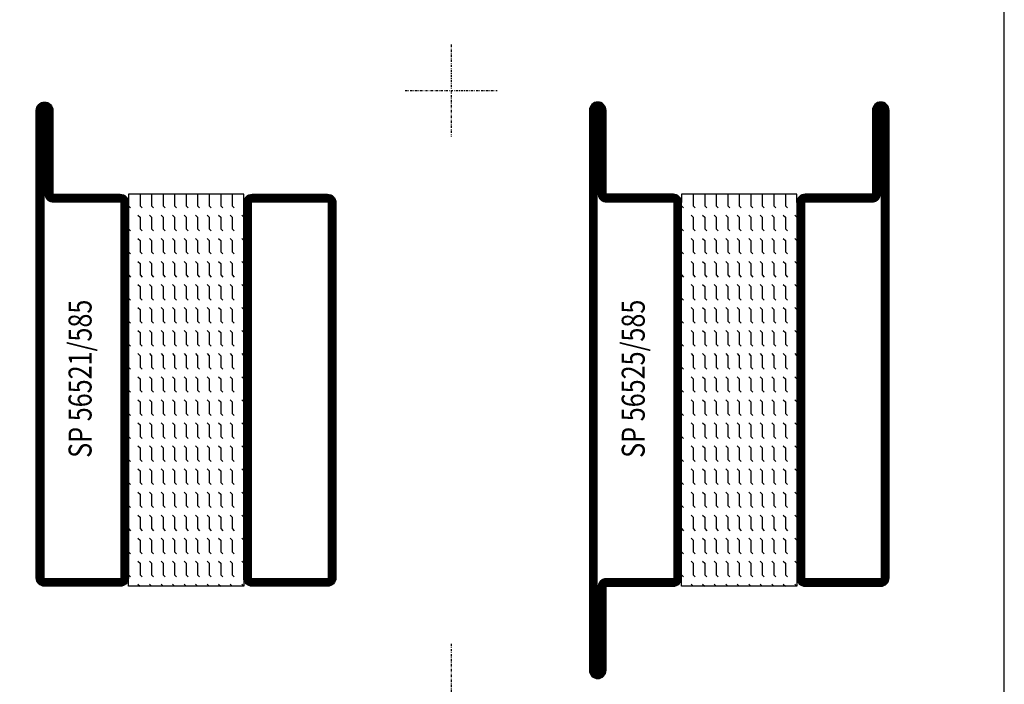
# Model space of a CAD drawing. Extents: x -740 to -15, y 5 to 540.
# Drawn here: x -229 to -15, y 149 to 293 of the extents above; entities that cross this region are included whole.
import ezdxf
from ezdxf.enums import TextEntityAlignment as Align

# ---------------------------------------------------------------- set-up
doc = ezdxf.new("R2010")
doc.units = 0
doc.header["$MEASUREMENT"] = 0
doc.linetypes.add('DASHDOT', pattern=[1, 0.5, -0.25, 0, -0.25])
doc.layers.get('0').update_dxf_attribs({"linetype": 'CONTINUOUS'})
for name, color, linetype in [('GLAS_MED_FOGNING', 2, 'CONTINUOUS'), ('RAM', 5, 'CONTINUOUS'), ('SPKONTUR', 7, 'CONTINUOUS'), ('STALPROFIL', 1, 'CONTINUOUS'), ('TEXT', 6, 'CONTINUOUS')]:
    doc.layers.add(name, color=color, linetype=linetype)
doc.styles.add('ROMANS', font='romans', dxfattribs={"width": 0.8})

# ---------------------------------------------------------------- blocks, each defined once
blk = doc.blocks.new('*X19')
at = {"color": 0}
for p, q in [((82.5, 140), (82.5, 140)), ((84.56, 139.56), (85, 140)), ((89.56, 139.56), (90, 140)), ((94.56, 139.56), (95, 140)), ((99.56, 139.56), (100, 140)), ((104.56, 139.56), (105, 140)), ((109.56, 139.56), (110, 140)), ((114.56, 139.56), (115, 140)), ((119.56, 139.56), (120, 140)), ((124.56, 139.56), (125, 140)), ((129.56, 139.56), (130, 140)), ((134.56, 139.56), (135, 140)), ((139.56, 139.56), (140, 140)), ((144.56, 139.56), (145, 140)), ((149.56, 139.56), (150, 140)), ((154.56, 139.56), (155, 140)), ((159.56, 139.56), (160, 140)), ((164.56, 139.56), (165, 140)), ((80, 137.5), (82.5, 137.5)), ((80, 137.5), (80, 137.5)), ((82.5, 137.5), (82.94, 137.94)), ((84.56, 137.06), (85, 137.5)), ((85, 137.5), (87.5, 137.5)), ((87.5, 137.5), (87.94, 137.94)), ((89.56, 137.06), (90, 137.5)), ((90, 137.5), (92.5, 137.5)), ((92.5, 137.5), (92.94, 137.94)), ((94.56, 137.06), (95, 137.5)), ((95, 137.5), (97.5, 137.5)), ((97.5, 137.5), (97.94, 137.94)), ((99.56, 137.06), (100, 137.5)), ((100, 137.5), (102.5, 137.5)), ((102.5, 137.5), (102.94, 137.94)), ((104.56, 137.06), (105, 137.5)), ((105, 137.5), (107.5, 137.5)), ((107.5, 137.5), (107.94, 137.94)), ((109.56, 137.06), (110, 137.5)), ((110, 137.5), (112.5, 137.5)), ((112.5, 137.5), (112.94, 137.94)), ((114.56, 137.06), (115, 137.5)), ((115, 137.5), (117.5, 137.5)), ((117.5, 137.5), (117.94, 137.94)), ((119.56, 137.06), (120, 137.5)), ((120, 137.5), (122.5, 137.5)), ((122.5, 137.5), (122.94, 137.94)), ((124.56, 137.06), (125, 137.5)), ((125, 137.5), (127.5, 137.5)), ((127.5, 137.5), (127.94, 137.94)), ((129.56, 137.06), (130, 137.5)), ((130, 137.5), (132.5, 137.5)), ((132.5, 137.5), (132.94, 137.94)), ((134.56, 137.06), (135, 137.5)), ((135, 137.5), (137.5, 137.5)), ((137.5, 137.5), (137.94, 137.94)), ((139.56, 137.06), (140, 137.5)), ((140, 137.5), (142.5, 137.5)), ((142.5, 137.5), (142.94, 137.94)), ((144.56, 137.06), (145, 137.5)), ((145, 137.5), (147.5, 137.5)), ((147.5, 137.5), (147.94, 137.94)), ((149.56, 137.06), (150, 137.5)), ((150, 137.5), (152.5, 137.5)), ((152.5, 137.5), (152.94, 137.94)), ((154.56, 137.06), (155, 137.5)), ((155, 137.5), (157.5, 137.5)), ((157.5, 137.5), (157.94, 137.94)), ((159.56, 137.06), (160, 137.5)), ((160, 137.5), (162.5, 137.5)), ((162.5, 137.5), (162.94, 137.94)), ((164.56, 137.06), (165, 137.5)), ((80, 135), (82.5, 135)), ((80, 135), (80, 135)), ((82.5, 135), (82.94, 135.44)), ((84.56, 134.56), (85, 135)), ((85, 135), (87.5, 135)), ((87.5, 135), (87.94, 135.44)), ((89.56, 134.56), (90, 135)), ((90, 135), (92.5, 135)), ((92.5, 135), (92.94, 135.44)), ((94.56, 134.56), (95, 135)), ((95, 135), (97.5, 135)), ((97.5, 135), (97.94, 135.44)), ((99.56, 134.56), (100, 135)), ((100, 135), (102.5, 135)), ((102.5, 135), (102.94, 135.44)), ((104.56, 134.56), (105, 135)), ((105, 135), (107.5, 135)), ((107.5, 135), (107.94, 135.44)), ((109.56, 134.56), (110, 135)), ((110, 135), (112.5, 135)), ((112.5, 135), (112.94, 135.44)), ((114.56, 134.56), (115, 135)), ((115, 135), (117.5, 135)), ((117.5, 135), (117.94, 135.44)), ((119.56, 134.56), (120, 135)), ((120, 135), (122.5, 135)), ((122.5, 135), (122.94, 135.44)), ((124.56, 134.56), (125, 135)), ((125, 135), (127.5, 135)), ((127.5, 135), (127.94, 135.44)), ((129.56, 134.56), (130, 135)), ((130, 135), (132.5, 135)), ((132.5, 135), (132.94, 135.44)), ((134.56, 134.56), (135, 135)), ((135, 135), (137.5, 135)), ((137.5, 135), (137.94, 135.44)), ((139.56, 134.56), (140, 135)), ((140, 135), (142.5, 135)), ((142.5, 135), (142.94, 135.44)), ((144.56, 134.56), (145, 135)), ((145, 135), (147.5, 135)), ((147.5, 135), (147.94, 135.44)), ((149.56, 134.56), (150, 135)), ((150, 135), (152.5, 135)), ((152.5, 135), (152.94, 135.44)), ((154.56, 134.56), (155, 135)), ((155, 135), (157.5, 135)), ((157.5, 135), (157.94, 135.44)), ((159.56, 134.56), (160, 135)), ((160, 135), (162.5, 135)), ((162.5, 135), (162.94, 135.44)), ((164.56, 134.56), (165, 135)), ((80, 132.5), (82.5, 132.5)), ((80, 132.5), (80, 132.5)), ((82.5, 132.5), (82.94, 132.94)), ((84.56, 132.06), (85, 132.5)), ((85, 132.5), (87.5, 132.5)), ((87.5, 132.5), (87.94, 132.94)), ((89.56, 132.06), (90, 132.5)), ((90, 132.5), (92.5, 132.5)), ((92.5, 132.5), (92.94, 132.94)), ((94.56, 132.06), (95, 132.5)), ((95, 132.5), (97.5, 132.5)), ((97.5, 132.5), (97.94, 132.94)), ((99.56, 132.06), (100, 132.5)), ((100, 132.5), (102.5, 132.5)), ((102.5, 132.5), (102.94, 132.94)), ((104.56, 132.06), (105, 132.5)), ((105, 132.5), (107.5, 132.5)), ((107.5, 132.5), (107.94, 132.94)), ((109.56, 132.06), (110, 132.5)), ((110, 132.5), (112.5, 132.5)), ((112.5, 132.5), (112.94, 132.94)), ((114.56, 132.06), (115, 132.5)), ((115, 132.5), (117.5, 132.5)), ((117.5, 132.5), (117.94, 132.94)), ((119.56, 132.06), (120, 132.5)), ((120, 132.5), (122.5, 132.5)), ((122.5, 132.5), (122.94, 132.94)), ((124.56, 132.06), (125, 132.5)), ((125, 132.5), (127.5, 132.5)), ((127.5, 132.5), (127.94, 132.94)), ((129.56, 132.06), (130, 132.5)), ((130, 132.5), (132.5, 132.5)), ((132.5, 132.5), (132.94, 132.94)), ((134.56, 132.06), (135, 132.5)), ((135, 132.5), (137.5, 132.5)), ((137.5, 132.5), (137.94, 132.94)), ((139.56, 132.06), (140, 132.5)), ((140, 132.5), (142.5, 132.5)), ((142.5, 132.5), (142.94, 132.94)), ((144.56, 132.06), (145, 132.5)), ((145, 132.5), (147.5, 132.5)), ((147.5, 132.5), (147.94, 132.94)), ((149.56, 132.06), (150, 132.5)), ((150, 132.5), (152.5, 132.5)), ((152.5, 132.5), (152.94, 132.94)), ((154.56, 132.06), (155, 132.5)), ((155, 132.5), (157.5, 132.5)), ((157.5, 132.5), (157.94, 132.94)), ((159.56, 132.06), (160, 132.5)), ((160, 132.5), (162.5, 132.5)), ((162.5, 132.5), (162.94, 132.94)), ((164.56, 132.06), (165, 132.5)), ((82.5, 130), (82.94, 130.44)), ((87.5, 130), (87.94, 130.44)), ((92.5, 130), (92.94, 130.44)), ((97.5, 130), (97.94, 130.44)), ((102.5, 130), (102.94, 130.44)), ((107.5, 130), (107.94, 130.44)), ((112.5, 130), (112.94, 130.44)), ((117.5, 130), (117.94, 130.44)), ((122.5, 130), (122.94, 130.44)), ((127.5, 130), (127.94, 130.44)), ((132.5, 130), (132.94, 130.44)), ((137.5, 130), (137.94, 130.44)), ((142.5, 130), (142.94, 130.44)), ((147.5, 130), (147.94, 130.44)), ((152.5, 130), (152.94, 130.44)), ((157.5, 130), (157.94, 130.44)), ((162.5, 130), (162.94, 130.44)), ((80, 130), (82.5, 130)), ((80, 130), (80, 130)), ((84.56, 129.56), (85, 130)), ((85, 130), (87.5, 130)), ((89.56, 129.56), (90, 130)), ((90, 130), (92.5, 130)), ((94.56, 129.56), (95, 130)), ((95, 130), (97.5, 130)), ((99.56, 129.56), (100, 130)), ((100, 130), (102.5, 130)), ((104.56, 129.56), (105, 130)), ((105, 130), (107.5, 130)), ((109.56, 129.56), (110, 130)), ((110, 130), (112.5, 130)), ((114.56, 129.56), (115, 130)), ((115, 130), (117.5, 130)), ((119.56, 129.56), (120, 130)), ((120, 130), (122.5, 130)), ((124.56, 129.56), (125, 130)), ((125, 130), (127.5, 130)), ((129.56, 129.56), (130, 130)), ((130, 130), (132.5, 130)), ((134.56, 129.56), (135, 130)), ((135, 130), (137.5, 130)), ((139.56, 129.56), (140, 130)), ((140, 130), (142.5, 130)), ((144.56, 129.56), (145, 130)), ((145, 130), (147.5, 130)), ((149.56, 129.56), (150, 130)), ((150, 130), (152.5, 130)), ((154.56, 129.56), (155, 130)), ((155, 130), (157.5, 130)), ((159.56, 129.56), (160, 130)), ((160, 130), (162.5, 130)), ((164.56, 129.56), (165, 130)), ((80, 127.5), (82.5, 127.5)), ((80, 127.5), (80, 127.5)), ((82.5, 127.5), (82.94, 127.94)), ((84.56, 127.06), (85, 127.5)), ((85, 127.5), (87.5, 127.5)), ((87.5, 127.5), (87.94, 127.94)), ((89.56, 127.06), (90, 127.5)), ((90, 127.5), (92.5, 127.5)), ((92.5, 127.5), (92.94, 127.94)), ((94.56, 127.06), (95, 127.5)), ((95, 127.5), (97.5, 127.5)), ((97.5, 127.5), (97.94, 127.94)), ((99.56, 127.06), (100, 127.5)), ((100, 127.5), (102.5, 127.5)), ((102.5, 127.5), (102.94, 127.94)), ((104.56, 127.06), (105, 127.5)), ((105, 127.5), (107.5, 127.5)), ((107.5, 127.5), (107.94, 127.94)), ((109.56, 127.06), (110, 127.5)), ((110, 127.5), (112.5, 127.5)), ((112.5, 127.5), (112.94, 127.94)), ((114.56, 127.06), (115, 127.5)), ((115, 127.5), (117.5, 127.5)), ((117.5, 127.5), (117.94, 127.94)), ((119.56, 127.06), (120, 127.5)), ((120, 127.5), (122.5, 127.5)), ((122.5, 127.5), (122.94, 127.94)), ((124.56, 127.06), (125, 127.5)), ((125, 127.5), (127.5, 127.5)), ((127.5, 127.5), (127.94, 127.94)), ((129.56, 127.06), (130, 127.5)), ((130, 127.5), (132.5, 127.5)), ((132.5, 127.5), (132.94, 127.94)), ((134.56, 127.06), (135, 127.5)), ((135, 127.5), (137.5, 127.5)), ((137.5, 127.5), (137.94, 127.94)), ((139.56, 127.06), (140, 127.5)), ((140, 127.5), (142.5, 127.5)), ((142.5, 127.5), (142.94, 127.94)), ((144.56, 127.06), (145, 127.5)), ((145, 127.5), (147.5, 127.5)), ((147.5, 127.5), (147.94, 127.94)), ((149.56, 127.06), (150, 127.5)), ((150, 127.5), (152.5, 127.5)), ((152.5, 127.5), (152.94, 127.94)), ((154.56, 127.06), (155, 127.5)), ((155, 127.5), (157.5, 127.5)), ((157.5, 127.5), (157.94, 127.94)), ((159.56, 127.06), (160, 127.5)), ((160, 127.5), (162.5, 127.5)), ((162.5, 127.5), (162.94, 127.94)), ((164.56, 127.06), (165, 127.5)), ((80, 125), (82.5, 125)), ((80, 125), (80, 125)), ((82.5, 125), (82.94, 125.44)), ((84.56, 124.56), (85, 125)), ((85, 125), (87.5, 125)), ((87.5, 125), (87.94, 125.44)), ((89.56, 124.56), (90, 125)), ((90, 125), (92.5, 125)), ((92.5, 125), (92.94, 125.44)), ((94.56, 124.56), (95, 125)), ((95, 125), (97.5, 125)), ((97.5, 125), (97.94, 125.44)), ((99.56, 124.56), (100, 125)), ((100, 125), (102.5, 125)), ((102.5, 125), (102.94, 125.44)), ((104.56, 124.56), (105, 125)), ((105, 125), (107.5, 125)), ((107.5, 125), (107.94, 125.44)), ((109.56, 124.56), (110, 125)), ((110, 125), (112.5, 125)), ((112.5, 125), (112.94, 125.44)), ((114.56, 124.56), (115, 125)), ((115, 125), (117.5, 125)), ((117.5, 125), (117.94, 125.44)), ((119.56, 124.56), (120, 125)), ((120, 125), (122.5, 125)), ((122.5, 125), (122.94, 125.44)), ((124.56, 124.56), (125, 125)), ((125, 125), (127.5, 125)), ((127.5, 125), (127.94, 125.44)), ((129.56, 124.56), (130, 125)), ((130, 125), (132.5, 125)), ((132.5, 125), (132.94, 125.44)), ((134.56, 124.56), (135, 125)), ((135, 125), (137.5, 125)), ((137.5, 125), (137.94, 125.44)), ((139.56, 124.56), (140, 125)), ((140, 125), (142.5, 125)), ((142.5, 125), (142.94, 125.44)), ((144.56, 124.56), (145, 125)), ((145, 125), (147.5, 125)), ((147.5, 125), (147.94, 125.44)), ((149.56, 124.56), (150, 125)), ((150, 125), (152.5, 125)), ((152.5, 125), (152.94, 125.44)), ((154.56, 124.56), (155, 125)), ((155, 125), (157.5, 125)), ((157.5, 125), (157.94, 125.44)), ((159.56, 124.56), (160, 125)), ((160, 125), (162.5, 125)), ((162.5, 125), (162.94, 125.44)), ((164.56, 124.56), (165, 125)), ((80, 122.5), (82.5, 122.5)), ((80, 122.5), (80, 122.5)), ((82.5, 122.5), (82.94, 122.94)), ((84.56, 122.06), (85, 122.5)), ((85, 122.5), (87.5, 122.5)), ((87.5, 122.5), (87.94, 122.94)), ((89.56, 122.06), (90, 122.5)), ((90, 122.5), (92.5, 122.5)), ((92.5, 122.5), (92.94, 122.94)), ((94.56, 122.06), (95, 122.5)), ((95, 122.5), (97.5, 122.5)), ((97.5, 122.5), (97.94, 122.94)), ((99.56, 122.06), (100, 122.5)), ((100, 122.5), (102.5, 122.5)), ((102.5, 122.5), (102.94, 122.94)), ((104.56, 122.06), (105, 122.5)), ((105, 122.5), (107.5, 122.5)), ((107.5, 122.5), (107.94, 122.94)), ((109.56, 122.06), (110, 122.5)), ((110, 122.5), (112.5, 122.5)), ((112.5, 122.5), (112.94, 122.94)), ((114.56, 122.06), (115, 122.5)), ((115, 122.5), (117.5, 122.5)), ((117.5, 122.5), (117.94, 122.94)), ((119.56, 122.06), (120, 122.5)), ((120, 122.5), (122.5, 122.5)), ((122.5, 122.5), (122.94, 122.94)), ((124.56, 122.06), (125, 122.5)), ((125, 122.5), (127.5, 122.5)), ((127.5, 122.5), (127.94, 122.94)), ((129.56, 122.06), (130, 122.5)), ((130, 122.5), (132.5, 122.5)), ((132.5, 122.5), (132.94, 122.94)), ((134.56, 122.06), (135, 122.5)), ((135, 122.5), (137.5, 122.5)), ((137.5, 122.5), (137.94, 122.94)), ((139.56, 122.06), (140, 122.5)), ((140, 122.5), (142.5, 122.5)), ((142.5, 122.5), (142.94, 122.94)), ((144.56, 122.06), (145, 122.5)), ((145, 122.5), (147.5, 122.5)), ((147.5, 122.5), (147.94, 122.94)), ((149.56, 122.06), (150, 122.5)), ((150, 122.5), (152.5, 122.5)), ((152.5, 122.5), (152.94, 122.94)), ((154.56, 122.06), (155, 122.5)), ((155, 122.5), (157.5, 122.5)), ((157.5, 122.5), (157.94, 122.94)), ((159.56, 122.06), (160, 122.5)), ((160, 122.5), (162.5, 122.5)), ((162.5, 122.5), (162.94, 122.94)), ((164.56, 122.06), (165, 122.5)), ((80, 120), (82.5, 120)), ((80, 120), (80, 120)), ((82.5, 120), (82.94, 120.44)), ((84.56, 119.56), (85, 120)), ((85, 120), (87.5, 120)), ((87.5, 120), (87.94, 120.44)), ((89.56, 119.56), (90, 120)), ((90, 120), (92.5, 120)), ((92.5, 120), (92.94, 120.44)), ((94.56, 119.56), (95, 120)), ((95, 120), (97.5, 120)), ((97.5, 120), (97.94, 120.44)), ((99.56, 119.56), (100, 120)), ((100, 120), (102.5, 120)), ((102.5, 120), (102.94, 120.44)), ((104.56, 119.56), (105, 120)), ((105, 120), (107.5, 120)), ((107.5, 120), (107.94, 120.44)), ((109.56, 119.56), (110, 120)), ((110, 120), (112.5, 120)), ((112.5, 120), (112.94, 120.44)), ((114.56, 119.56), (115, 120)), ((115, 120), (117.5, 120)), ((117.5, 120), (117.94, 120.44)), ((119.56, 119.56), (120, 120)), ((120, 120), (122.5, 120)), ((122.5, 120), (122.94, 120.44)), ((124.56, 119.56), (125, 120)), ((125, 120), (127.5, 120)), ((127.5, 120), (127.94, 120.44)), ((129.56, 119.56), (130, 120)), ((130, 120), (132.5, 120)), ((132.5, 120), (132.94, 120.44)), ((134.56, 119.56), (135, 120)), ((135, 120), (137.5, 120)), ((137.5, 120), (137.94, 120.44)), ((139.56, 119.56), (140, 120)), ((140, 120), (142.5, 120)), ((142.5, 120), (142.94, 120.44)), ((144.56, 119.56), (145, 120)), ((145, 120), (147.5, 120)), ((147.5, 120), (147.94, 120.44)), ((149.56, 119.56), (150, 120)), ((150, 120), (152.5, 120)), ((152.5, 120), (152.94, 120.44)), ((154.56, 119.56), (155, 120)), ((155, 120), (157.5, 120)), ((157.5, 120), (157.94, 120.44)), ((159.56, 119.56), (160, 120)), ((160, 120), (162.5, 120)), ((162.5, 120), (162.94, 120.44)), ((164.56, 119.56), (165, 120)), ((80, 117.5), (82.5, 117.5)), ((80, 117.5), (80, 117.5)), ((82.5, 117.5), (82.94, 117.94)), ((84.56, 117.06), (85, 117.5)), ((85, 117.5), (87.5, 117.5)), ((87.5, 117.5), (87.94, 117.94)), ((89.56, 117.06), (90, 117.5)), ((90, 117.5), (92.5, 117.5)), ((92.5, 117.5), (92.94, 117.94)), ((94.56, 117.06), (95, 117.5)), ((95, 117.5), (97.5, 117.5)), ((97.5, 117.5), (97.94, 117.94)), ((99.56, 117.06), (100, 117.5)), ((100, 117.5), (102.5, 117.5)), ((102.5, 117.5), (102.94, 117.94)), ((104.56, 117.06), (105, 117.5)), ((105, 117.5), (107.5, 117.5)), ((107.5, 117.5), (107.94, 117.94)), ((109.56, 117.06), (110, 117.5)), ((110, 117.5), (112.5, 117.5)), ((112.5, 117.5), (112.94, 117.94)), ((114.56, 117.06), (115, 117.5)), ((115, 117.5), (117.5, 117.5)), ((117.5, 117.5), (117.94, 117.94)), ((119.56, 117.06), (120, 117.5)), ((120, 117.5), (122.5, 117.5)), ((122.5, 117.5), (122.94, 117.94)), ((124.56, 117.06), (125, 117.5)), ((125, 117.5), (127.5, 117.5)), ((127.5, 117.5), (127.94, 117.94)), ((129.56, 117.06), (130, 117.5)), ((130, 117.5), (132.5, 117.5)), ((132.5, 117.5), (132.94, 117.94)), ((134.56, 117.06), (135, 117.5)), ((135, 117.5), (137.5, 117.5)), ((137.5, 117.5), (137.94, 117.94)), ((139.56, 117.06), (140, 117.5)), ((140, 117.5), (142.5, 117.5)), ((142.5, 117.5), (142.94, 117.94)), ((144.56, 117.06), (145, 117.5)), ((145, 117.5), (147.5, 117.5)), ((147.5, 117.5), (147.94, 117.94)), ((149.56, 117.06), (150, 117.5)), ((150, 117.5), (152.5, 117.5)), ((152.5, 117.5), (152.94, 117.94)), ((154.56, 117.06), (155, 117.5)), ((155, 117.5), (157.5, 117.5)), ((157.5, 117.5), (157.94, 117.94)), ((159.56, 117.06), (160, 117.5)), ((160, 117.5), (162.5, 117.5)), ((162.5, 117.5), (162.94, 117.94)), ((164.56, 117.06), (165, 117.5)), ((82.5, 115), (82.94, 115.44)), ((87.5, 115), (87.94, 115.44)), ((92.5, 115), (92.94, 115.44)), ((97.5, 115), (97.94, 115.44)), ((102.5, 115), (102.94, 115.44)), ((107.5, 115), (107.94, 115.44)), ((112.5, 115), (112.94, 115.44)), ((117.5, 115), (117.94, 115.44)), ((122.5, 115), (122.94, 115.44)), ((127.5, 115), (127.94, 115.44)), ((132.5, 115), (132.94, 115.44)), ((137.5, 115), (137.94, 115.44)), ((142.5, 115), (142.94, 115.44)), ((147.5, 115), (147.94, 115.44)), ((152.5, 115), (152.94, 115.44)), ((157.5, 115), (157.94, 115.44)), ((162.5, 115), (162.94, 115.44)), ((80, 115), (80, 115)), ((85, 115), (85, 115)), ((90, 115), (90, 115)), ((95, 115), (95, 115)), ((100, 115), (100, 115)), ((105, 115), (105, 115)), ((110, 115), (110, 115)), ((115, 115), (115, 115)), ((120, 115), (120, 115)), ((125, 115), (125, 115)), ((130, 115), (130, 115)), ((135, 115), (135, 115)), ((140, 115), (140, 115)), ((145, 115), (145, 115)), ((150, 115), (150, 115)), ((155, 115), (155, 115)), ((160, 115), (160, 115))]:
    blk.add_line(p, q, dxfattribs=at)
blk = doc.blocks.new('SP56521-585')
at = {"layer": 'GLAS_MED_FOGNING'}
for points in [[(-20, 23.2), (-20, 25), (-45, 25), (-45, 23.2)], [(-20, -58.2), (-20, -60), (-45, -60), (-45, -58.2)]]:
    blk.add_lwpolyline(points, dxfattribs=at)
at = {"layer": 'SPKONTUR'}
for points in [[(-61.4, 25), (-46.8, 25, -0.4142136), (-45, 23.2), (-45, -58.2, -0.4142136), (-46.8, -60), (-63.2, -60, -0.4142136), (-65, -58.2), (-65, 43.2, -0.4142136), (-63.2, 45), (-63.199, 45, -0.4142136), (-61.4, 43.201)], [(-20, 23.2, -0.4142136), (-18.2, 25), (-1.8, 25, -0.4142136), (0, 23.2), (0, -58.2, -0.4142136), (-1.8, -60), (-18.2, -60, -0.4142136), (-20, -58.2)]]:
    blk.add_lwpolyline(points, format="xyb", close=True, dxfattribs=at)
at = {"layer": 'STALPROFIL', "const_width": 1.8}
for points in [[(-61.4, 24.1), (-46.8, 24.1, -0.4142136), (-45.9, 23.2), (-45.9, -58.2, -0.4142136), (-46.8, -59.1), (-63.2, -59.1, -0.4142136), (-64.1, -58.2), (-64.1, 43.2, -0.4142136), (-63.199, 44.1, -0.4142136), (-62.3, 43.201), (-62.3, 25, 0.4142136)], [(-19.1, 23.2, -0.4142136), (-18.2, 24.1), (-1.8, 24.1, -0.4142136), (-0.9, 23.2), (-0.9, -58.2, -0.4142136), (-1.8, -59.1), (-18.2, -59.1, -0.4142136), (-19.1, -58.2)]]:
    blk.add_lwpolyline(points, format="xyb", close=True, dxfattribs=at)
at = {"layer": 'GLAS_MED_FOGNING', "rotation": 270}
blk.add_blockref('*X19', (-160, 105), dxfattribs=at)
blk = doc.blocks.new('*X16')
at = {"color": 0}
for p, q in [((82.5, 260), (82.5, 260)), ((84.56, 259.56), (85, 260)), ((87.5, 260), (87.5, 260)), ((89.56, 259.56), (90, 260)), ((92.5, 260), (92.5, 260)), ((94.56, 259.56), (95, 260)), ((97.5, 260), (97.5, 260)), ((99.56, 259.56), (100, 260)), ((102.5, 260), (102.5, 260)), ((104.56, 259.56), (105, 260)), ((107.5, 260), (107.5, 260)), ((109.56, 259.56), (110, 260)), ((112.5, 260), (112.5, 260)), ((114.56, 259.56), (115, 260)), ((117.5, 260), (117.5, 260)), ((119.56, 259.56), (120, 260)), ((122.5, 260), (122.5, 260)), ((124.56, 259.56), (125, 260)), ((127.5, 260), (127.5, 260)), ((129.56, 259.56), (130, 260)), ((132.5, 260), (132.5, 260)), ((134.56, 259.56), (135, 260)), ((137.5, 260), (137.5, 260)), ((139.56, 259.56), (140, 260)), ((142.5, 260), (142.5, 260)), ((144.56, 259.56), (145, 260)), ((147.5, 260), (147.5, 260)), ((149.56, 259.56), (150, 260)), ((152.5, 260), (152.5, 260)), ((154.56, 259.56), (155, 260)), ((159.56, 259.56), (160, 260)), ((164.56, 259.56), (165, 260)), ((80, 257.5), (82.5, 257.5)), ((80, 257.5), (80, 257.5)), ((82.5, 257.5), (82.94, 257.94)), ((84.56, 257.06), (85, 257.5)), ((85, 257.5), (87.5, 257.5)), ((87.5, 257.5), (87.94, 257.94)), ((89.56, 257.06), (90, 257.5)), ((90, 257.5), (92.5, 257.5)), ((92.5, 257.5), (92.94, 257.94)), ((94.56, 257.06), (95, 257.5)), ((95, 257.5), (97.5, 257.5)), ((97.5, 257.5), (97.94, 257.94)), ((99.56, 257.06), (100, 257.5)), ((100, 257.5), (102.5, 257.5)), ((102.5, 257.5), (102.94, 257.94)), ((104.56, 257.06), (105, 257.5)), ((105, 257.5), (107.5, 257.5)), ((107.5, 257.5), (107.94, 257.94)), ((109.56, 257.06), (110, 257.5)), ((110, 257.5), (112.5, 257.5)), ((112.5, 257.5), (112.94, 257.94)), ((114.56, 257.06), (115, 257.5)), ((115, 257.5), (117.5, 257.5)), ((117.5, 257.5), (117.94, 257.94)), ((119.56, 257.06), (120, 257.5)), ((120, 257.5), (122.5, 257.5)), ((122.5, 257.5), (122.94, 257.94)), ((124.56, 257.06), (125, 257.5)), ((125, 257.5), (127.5, 257.5)), ((127.5, 257.5), (127.94, 257.94)), ((129.56, 257.06), (130, 257.5)), ((130, 257.5), (132.5, 257.5)), ((132.5, 257.5), (132.94, 257.94)), ((134.56, 257.06), (135, 257.5)), ((135, 257.5), (137.5, 257.5)), ((137.5, 257.5), (137.94, 257.94)), ((139.56, 257.06), (140, 257.5)), ((140, 257.5), (142.5, 257.5)), ((142.5, 257.5), (142.94, 257.94)), ((144.56, 257.06), (145, 257.5)), ((145, 257.5), (147.5, 257.5)), ((147.5, 257.5), (147.94, 257.94)), ((149.56, 257.06), (150, 257.5)), ((150, 257.5), (152.5, 257.5)), ((152.5, 257.5), (152.94, 257.94)), ((154.56, 257.06), (155, 257.5)), ((155, 257.5), (157.5, 257.5)), ((157.5, 257.5), (157.94, 257.94)), ((159.56, 257.06), (160, 257.5)), ((160, 257.5), (162.5, 257.5)), ((162.5, 257.5), (162.94, 257.94)), ((164.56, 257.06), (165, 257.5)), ((80, 255), (82.5, 255)), ((80, 255), (80, 255)), ((82.5, 255), (82.94, 255.44)), ((84.56, 254.56), (85, 255)), ((85, 255), (87.5, 255)), ((87.5, 255), (87.94, 255.44)), ((89.56, 254.56), (90, 255)), ((90, 255), (92.5, 255)), ((92.5, 255), (92.94, 255.44)), ((94.56, 254.56), (95, 255)), ((95, 255), (97.5, 255)), ((97.5, 255), (97.94, 255.44)), ((99.56, 254.56), (100, 255)), ((100, 255), (102.5, 255)), ((102.5, 255), (102.94, 255.44)), ((104.56, 254.56), (105, 255)), ((105, 255), (107.5, 255)), ((107.5, 255), (107.94, 255.44)), ((109.56, 254.56), (110, 255)), ((110, 255), (112.5, 255)), ((112.5, 255), (112.94, 255.44)), ((114.56, 254.56), (115, 255)), ((115, 255), (117.5, 255)), ((117.5, 255), (117.94, 255.44)), ((119.56, 254.56), (120, 255)), ((120, 255), (122.5, 255)), ((122.5, 255), (122.94, 255.44)), ((124.56, 254.56), (125, 255)), ((125, 255), (127.5, 255)), ((127.5, 255), (127.94, 255.44)), ((129.56, 254.56), (130, 255)), ((130, 255), (132.5, 255)), ((132.5, 255), (132.94, 255.44)), ((134.56, 254.56), (135, 255)), ((135, 255), (137.5, 255)), ((137.5, 255), (137.94, 255.44)), ((139.56, 254.56), (140, 255)), ((140, 255), (142.5, 255)), ((142.5, 255), (142.94, 255.44)), ((144.56, 254.56), (145, 255)), ((145, 255), (147.5, 255)), ((147.5, 255), (147.94, 255.44)), ((149.56, 254.56), (150, 255)), ((150, 255), (152.5, 255)), ((152.5, 255), (152.94, 255.44)), ((154.56, 254.56), (155, 255)), ((155, 255), (157.5, 255)), ((157.5, 255), (157.94, 255.44)), ((159.56, 254.56), (160, 255)), ((160, 255), (162.5, 255)), ((162.5, 255), (162.94, 255.44)), ((164.56, 254.56), (165, 255)), ((80, 252.5), (82.5, 252.5)), ((80, 252.5), (80, 252.5)), ((82.5, 252.5), (82.94, 252.94)), ((84.56, 252.06), (85, 252.5)), ((85, 252.5), (87.5, 252.5)), ((87.5, 252.5), (87.94, 252.94)), ((89.56, 252.06), (90, 252.5)), ((90, 252.5), (92.5, 252.5)), ((92.5, 252.5), (92.94, 252.94)), ((94.56, 252.06), (95, 252.5)), ((95, 252.5), (97.5, 252.5)), ((97.5, 252.5), (97.94, 252.94)), ((99.56, 252.06), (100, 252.5)), ((100, 252.5), (102.5, 252.5)), ((102.5, 252.5), (102.94, 252.94)), ((104.56, 252.06), (105, 252.5)), ((105, 252.5), (107.5, 252.5)), ((107.5, 252.5), (107.94, 252.94)), ((109.56, 252.06), (110, 252.5)), ((110, 252.5), (112.5, 252.5)), ((112.5, 252.5), (112.94, 252.94)), ((114.56, 252.06), (115, 252.5)), ((115, 252.5), (117.5, 252.5)), ((117.5, 252.5), (117.94, 252.94)), ((119.56, 252.06), (120, 252.5)), ((120, 252.5), (122.5, 252.5)), ((122.5, 252.5), (122.94, 252.94)), ((124.56, 252.06), (125, 252.5)), ((125, 252.5), (127.5, 252.5)), ((127.5, 252.5), (127.94, 252.94)), ((129.56, 252.06), (130, 252.5)), ((130, 252.5), (132.5, 252.5)), ((132.5, 252.5), (132.94, 252.94)), ((134.56, 252.06), (135, 252.5)), ((135, 252.5), (137.5, 252.5)), ((137.5, 252.5), (137.94, 252.94)), ((139.56, 252.06), (140, 252.5)), ((140, 252.5), (142.5, 252.5)), ((142.5, 252.5), (142.94, 252.94)), ((144.56, 252.06), (145, 252.5)), ((145, 252.5), (147.5, 252.5)), ((147.5, 252.5), (147.94, 252.94)), ((149.56, 252.06), (150, 252.5)), ((150, 252.5), (152.5, 252.5)), ((152.5, 252.5), (152.94, 252.94)), ((154.56, 252.06), (155, 252.5)), ((155, 252.5), (157.5, 252.5)), ((157.5, 252.5), (157.94, 252.94)), ((159.56, 252.06), (160, 252.5)), ((160, 252.5), (162.5, 252.5)), ((162.5, 252.5), (162.94, 252.94)), ((164.56, 252.06), (165, 252.5)), ((80, 250), (82.5, 250)), ((80, 250), (80, 250)), ((82.5, 250), (82.94, 250.44)), ((84.56, 249.56), (85, 250)), ((85, 250), (87.5, 250)), ((87.5, 250), (87.94, 250.44)), ((89.56, 249.56), (90, 250)), ((90, 250), (92.5, 250)), ((92.5, 250), (92.94, 250.44)), ((94.56, 249.56), (95, 250)), ((95, 250), (97.5, 250)), ((97.5, 250), (97.94, 250.44)), ((99.56, 249.56), (100, 250)), ((100, 250), (102.5, 250)), ((102.5, 250), (102.94, 250.44)), ((104.56, 249.56), (105, 250)), ((105, 250), (107.5, 250)), ((107.5, 250), (107.94, 250.44)), ((109.56, 249.56), (110, 250)), ((110, 250), (112.5, 250)), ((112.5, 250), (112.94, 250.44)), ((114.56, 249.56), (115, 250)), ((115, 250), (117.5, 250)), ((117.5, 250), (117.94, 250.44)), ((119.56, 249.56), (120, 250)), ((120, 250), (122.5, 250)), ((122.5, 250), (122.94, 250.44)), ((124.56, 249.56), (125, 250)), ((125, 250), (127.5, 250)), ((127.5, 250), (127.94, 250.44)), ((129.56, 249.56), (130, 250)), ((130, 250), (132.5, 250)), ((132.5, 250), (132.94, 250.44)), ((134.56, 249.56), (135, 250)), ((135, 250), (137.5, 250)), ((137.5, 250), (137.94, 250.44)), ((139.56, 249.56), (140, 250)), ((140, 250), (142.5, 250)), ((142.5, 250), (142.94, 250.44)), ((144.56, 249.56), (145, 250)), ((145, 250), (147.5, 250)), ((147.5, 250), (147.94, 250.44)), ((149.56, 249.56), (150, 250)), ((150, 250), (152.5, 250)), ((152.5, 250), (152.94, 250.44)), ((154.56, 249.56), (155, 250)), ((155, 250), (157.5, 250)), ((157.5, 250), (157.94, 250.44)), ((159.56, 249.56), (160, 250)), ((160, 250), (162.5, 250)), ((162.5, 250), (162.94, 250.44)), ((164.56, 249.56), (165, 250)), ((82.5, 247.5), (82.94, 247.94)), ((87.5, 247.5), (87.94, 247.94)), ((92.5, 247.5), (92.94, 247.94)), ((97.5, 247.5), (97.94, 247.94)), ((102.5, 247.5), (102.94, 247.94)), ((107.5, 247.5), (107.94, 247.94)), ((112.5, 247.5), (112.94, 247.94)), ((117.5, 247.5), (117.94, 247.94)), ((122.5, 247.5), (122.94, 247.94)), ((127.5, 247.5), (127.94, 247.94)), ((132.5, 247.5), (132.94, 247.94)), ((137.5, 247.5), (137.94, 247.94)), ((142.5, 247.5), (142.94, 247.94)), ((147.5, 247.5), (147.94, 247.94)), ((152.5, 247.5), (152.94, 247.94)), ((157.5, 247.5), (157.94, 247.94)), ((162.5, 247.5), (162.94, 247.94)), ((80, 247.5), (82.5, 247.5)), ((80, 247.5), (80, 247.5)), ((84.56, 247.06), (85, 247.5)), ((85, 247.5), (87.5, 247.5)), ((89.56, 247.06), (90, 247.5)), ((90, 247.5), (92.5, 247.5)), ((94.56, 247.06), (95, 247.5)), ((95, 247.5), (97.5, 247.5)), ((99.56, 247.06), (100, 247.5)), ((100, 247.5), (102.5, 247.5)), ((104.56, 247.06), (105, 247.5)), ((105, 247.5), (107.5, 247.5)), ((109.56, 247.06), (110, 247.5)), ((110, 247.5), (112.5, 247.5)), ((114.56, 247.06), (115, 247.5)), ((115, 247.5), (117.5, 247.5)), ((119.56, 247.06), (120, 247.5)), ((120, 247.5), (122.5, 247.5)), ((124.56, 247.06), (125, 247.5)), ((125, 247.5), (127.5, 247.5)), ((129.56, 247.06), (130, 247.5)), ((130, 247.5), (132.5, 247.5)), ((134.56, 247.06), (135, 247.5)), ((135, 247.5), (137.5, 247.5)), ((139.56, 247.06), (140, 247.5)), ((140, 247.5), (142.5, 247.5)), ((144.56, 247.06), (145, 247.5)), ((145, 247.5), (147.5, 247.5)), ((149.56, 247.06), (150, 247.5)), ((150, 247.5), (152.5, 247.5)), ((154.56, 247.06), (155, 247.5)), ((155, 247.5), (157.5, 247.5)), ((159.56, 247.06), (160, 247.5)), ((160, 247.5), (162.5, 247.5)), ((164.56, 247.06), (165, 247.5)), ((80, 245), (82.5, 245)), ((80, 245), (80, 245)), ((82.5, 245), (82.94, 245.44)), ((84.56, 244.56), (85, 245)), ((85, 245), (87.5, 245)), ((87.5, 245), (87.94, 245.44)), ((89.56, 244.56), (90, 245)), ((90, 245), (92.5, 245)), ((92.5, 245), (92.94, 245.44)), ((94.56, 244.56), (95, 245)), ((95, 245), (97.5, 245)), ((97.5, 245), (97.94, 245.44)), ((99.56, 244.56), (100, 245)), ((100, 245), (102.5, 245)), ((102.5, 245), (102.94, 245.44)), ((104.56, 244.56), (105, 245)), ((105, 245), (107.5, 245)), ((107.5, 245), (107.94, 245.44)), ((109.56, 244.56), (110, 245)), ((110, 245), (112.5, 245)), ((112.5, 245), (112.94, 245.44)), ((114.56, 244.56), (115, 245)), ((115, 245), (117.5, 245)), ((117.5, 245), (117.94, 245.44)), ((119.56, 244.56), (120, 245)), ((120, 245), (122.5, 245)), ((122.5, 245), (122.94, 245.44)), ((124.56, 244.56), (125, 245)), ((125, 245), (127.5, 245)), ((127.5, 245), (127.94, 245.44)), ((129.56, 244.56), (130, 245)), ((130, 245), (132.5, 245)), ((132.5, 245), (132.94, 245.44)), ((134.56, 244.56), (135, 245)), ((135, 245), (137.5, 245)), ((137.5, 245), (137.94, 245.44)), ((139.56, 244.56), (140, 245)), ((140, 245), (142.5, 245)), ((142.5, 245), (142.94, 245.44)), ((144.56, 244.56), (145, 245)), ((145, 245), (147.5, 245)), ((147.5, 245), (147.94, 245.44)), ((149.56, 244.56), (150, 245)), ((150, 245), (152.5, 245)), ((152.5, 245), (152.94, 245.44)), ((154.56, 244.56), (155, 245)), ((155, 245), (157.5, 245)), ((157.5, 245), (157.94, 245.44)), ((159.56, 244.56), (160, 245)), ((160, 245), (162.5, 245)), ((162.5, 245), (162.94, 245.44)), ((164.56, 244.56), (165, 245)), ((80, 242.5), (82.5, 242.5)), ((80, 242.5), (80, 242.5)), ((82.5, 242.5), (82.94, 242.94)), ((84.56, 242.06), (85, 242.5)), ((85, 242.5), (87.5, 242.5)), ((87.5, 242.5), (87.94, 242.94)), ((89.56, 242.06), (90, 242.5)), ((90, 242.5), (92.5, 242.5)), ((92.5, 242.5), (92.94, 242.94)), ((94.56, 242.06), (95, 242.5)), ((95, 242.5), (97.5, 242.5)), ((97.5, 242.5), (97.94, 242.94)), ((99.56, 242.06), (100, 242.5)), ((100, 242.5), (102.5, 242.5)), ((102.5, 242.5), (102.94, 242.94)), ((104.56, 242.06), (105, 242.5)), ((105, 242.5), (107.5, 242.5)), ((107.5, 242.5), (107.94, 242.94)), ((109.56, 242.06), (110, 242.5)), ((110, 242.5), (112.5, 242.5)), ((112.5, 242.5), (112.94, 242.94)), ((114.56, 242.06), (115, 242.5)), ((115, 242.5), (117.5, 242.5)), ((117.5, 242.5), (117.94, 242.94)), ((119.56, 242.06), (120, 242.5)), ((120, 242.5), (122.5, 242.5)), ((122.5, 242.5), (122.94, 242.94)), ((124.56, 242.06), (125, 242.5)), ((125, 242.5), (127.5, 242.5)), ((127.5, 242.5), (127.94, 242.94)), ((129.56, 242.06), (130, 242.5)), ((130, 242.5), (132.5, 242.5)), ((132.5, 242.5), (132.94, 242.94)), ((134.56, 242.06), (135, 242.5)), ((135, 242.5), (137.5, 242.5)), ((137.5, 242.5), (137.94, 242.94)), ((139.56, 242.06), (140, 242.5)), ((140, 242.5), (142.5, 242.5)), ((142.5, 242.5), (142.94, 242.94)), ((144.56, 242.06), (145, 242.5)), ((145, 242.5), (147.5, 242.5)), ((147.5, 242.5), (147.94, 242.94)), ((149.56, 242.06), (150, 242.5)), ((150, 242.5), (152.5, 242.5)), ((152.5, 242.5), (152.94, 242.94)), ((154.56, 242.06), (155, 242.5)), ((155, 242.5), (157.5, 242.5)), ((157.5, 242.5), (157.94, 242.94)), ((159.56, 242.06), (160, 242.5)), ((160, 242.5), (162.5, 242.5)), ((162.5, 242.5), (162.94, 242.94)), ((164.56, 242.06), (165, 242.5)), ((80, 240), (82.5, 240)), ((80, 240), (80, 240)), ((82.5, 240), (82.94, 240.44)), ((84.56, 239.56), (85, 240)), ((85, 240), (87.5, 240)), ((87.5, 240), (87.94, 240.44)), ((89.56, 239.56), (90, 240)), ((90, 240), (92.5, 240)), ((92.5, 240), (92.94, 240.44)), ((94.56, 239.56), (95, 240)), ((95, 240), (97.5, 240)), ((97.5, 240), (97.94, 240.44)), ((99.56, 239.56), (100, 240)), ((100, 240), (102.5, 240)), ((102.5, 240), (102.94, 240.44)), ((104.56, 239.56), (105, 240)), ((105, 240), (107.5, 240)), ((107.5, 240), (107.94, 240.44)), ((109.56, 239.56), (110, 240)), ((110, 240), (112.5, 240)), ((112.5, 240), (112.94, 240.44)), ((114.56, 239.56), (115, 240)), ((115, 240), (117.5, 240)), ((117.5, 240), (117.94, 240.44)), ((119.56, 239.56), (120, 240)), ((120, 240), (122.5, 240)), ((122.5, 240), (122.94, 240.44)), ((124.56, 239.56), (125, 240)), ((125, 240), (127.5, 240)), ((127.5, 240), (127.94, 240.44)), ((129.56, 239.56), (130, 240)), ((130, 240), (132.5, 240)), ((132.5, 240), (132.94, 240.44)), ((134.56, 239.56), (135, 240)), ((135, 240), (137.5, 240)), ((137.5, 240), (137.94, 240.44)), ((139.56, 239.56), (140, 240)), ((140, 240), (142.5, 240)), ((142.5, 240), (142.94, 240.44)), ((144.56, 239.56), (145, 240)), ((145, 240), (147.5, 240)), ((147.5, 240), (147.94, 240.44)), ((149.56, 239.56), (150, 240)), ((150, 240), (152.5, 240)), ((152.5, 240), (152.94, 240.44)), ((154.56, 239.56), (155, 240)), ((155, 240), (157.5, 240)), ((157.5, 240), (157.94, 240.44)), ((159.56, 239.56), (160, 240)), ((160, 240), (162.5, 240)), ((162.5, 240), (162.94, 240.44)), ((164.56, 239.56), (165, 240)), ((80, 237.5), (82.5, 237.5)), ((80, 237.5), (80, 237.5)), ((82.5, 237.5), (82.94, 237.94)), ((84.56, 237.06), (85, 237.5)), ((85, 237.5), (87.5, 237.5)), ((87.5, 237.5), (87.94, 237.94)), ((89.56, 237.06), (90, 237.5)), ((90, 237.5), (92.5, 237.5)), ((92.5, 237.5), (92.94, 237.94)), ((94.56, 237.06), (95, 237.5)), ((95, 237.5), (97.5, 237.5)), ((97.5, 237.5), (97.94, 237.94)), ((99.56, 237.06), (100, 237.5)), ((100, 237.5), (102.5, 237.5)), ((102.5, 237.5), (102.94, 237.94)), ((104.56, 237.06), (105, 237.5)), ((105, 237.5), (107.5, 237.5)), ((107.5, 237.5), (107.94, 237.94)), ((109.56, 237.06), (110, 237.5)), ((110, 237.5), (112.5, 237.5)), ((112.5, 237.5), (112.94, 237.94)), ((114.56, 237.06), (115, 237.5)), ((115, 237.5), (117.5, 237.5)), ((117.5, 237.5), (117.94, 237.94)), ((119.56, 237.06), (120, 237.5)), ((120, 237.5), (122.5, 237.5)), ((122.5, 237.5), (122.94, 237.94)), ((124.56, 237.06), (125, 237.5)), ((125, 237.5), (127.5, 237.5)), ((127.5, 237.5), (127.94, 237.94)), ((129.56, 237.06), (130, 237.5)), ((130, 237.5), (132.5, 237.5)), ((132.5, 237.5), (132.94, 237.94)), ((134.56, 237.06), (135, 237.5)), ((135, 237.5), (137.5, 237.5)), ((137.5, 237.5), (137.94, 237.94)), ((139.56, 237.06), (140, 237.5)), ((140, 237.5), (142.5, 237.5)), ((142.5, 237.5), (142.94, 237.94)), ((144.56, 237.06), (145, 237.5)), ((145, 237.5), (147.5, 237.5)), ((147.5, 237.5), (147.94, 237.94)), ((149.56, 237.06), (150, 237.5)), ((150, 237.5), (152.5, 237.5)), ((152.5, 237.5), (152.94, 237.94)), ((154.56, 237.06), (155, 237.5)), ((155, 237.5), (157.5, 237.5)), ((157.5, 237.5), (157.94, 237.94)), ((159.56, 237.06), (160, 237.5)), ((160, 237.5), (162.5, 237.5)), ((162.5, 237.5), (162.94, 237.94)), ((164.56, 237.06), (165, 237.5)), ((80, 235), (80, 235)), ((82.5, 235), (82.94, 235.44)), ((87.5, 235), (87.94, 235.44)), ((92.5, 235), (92.94, 235.44)), ((97.5, 235), (97.94, 235.44)), ((102.5, 235), (102.94, 235.44)), ((107.5, 235), (107.94, 235.44)), ((112.5, 235), (112.94, 235.44)), ((117.5, 235), (117.94, 235.44)), ((122.5, 235), (122.94, 235.44)), ((127.5, 235), (127.94, 235.44)), ((132.5, 235), (132.94, 235.44)), ((137.5, 235), (137.94, 235.44)), ((142.5, 235), (142.94, 235.44)), ((145, 235), (145, 235)), ((147.5, 235), (147.94, 235.44)), ((150, 235), (150, 235)), ((152.5, 235), (152.94, 235.44)), ((155, 235), (155, 235)), ((157.5, 235), (157.94, 235.44)), ((160, 235), (160, 235)), ((162.5, 235), (162.94, 235.44))]:
    blk.add_line(p, q, dxfattribs=at)
blk = doc.blocks.new('SP56525-585')
at = {"layer": 'GLAS_MED_FOGNING'}
for points in [[(-20, 23.2), (-20, 25), (-45, 25), (-45, 23.2)], [(-20, -58.2), (-20, -60), (-45, -60), (-45, -58.2)]]:
    blk.add_lwpolyline(points, dxfattribs=at)
at = {"layer": 'SPKONTUR'}
for points in [[(-65, 0), (-65, -78.2, 0.4142136), (-63.2, -80), (-63.199, -80, 0.4142136), (-61.4, -78.201), (-61.4, -60), (-46.8, -60, 0.4142136), (-45, -58.2), (-45, 0), (-45, 23.2, 0.4142136), (-46.8, 25), (-61.4, 25), (-61.4, 43.201, 0.4142136), (-63.199, 45), (-63.2, 45, 0.4142136), (-65, 43.2)], [(-3.6, 25), (-18.2, 25, 0.4142136), (-20, 23.2), (-20, -58.2, 0.4142136), (-18.2, -60), (-1.8, -60, 0.4142136), (0, -58.2), (0, 43.2, 0.4142136), (-1.8, 45), (-1.801, 45, 0.4142136), (-3.6, 43.201)]]:
    blk.add_lwpolyline(points, format="xyb", close=True, dxfattribs=at)
at = {"layer": 'STALPROFIL', "const_width": 1.8}
for points in [[(-64.1, 0), (-64.1, -78.2, 0.4142136), (-63.199, -79.1, 0.4142136), (-62.3, -78.201), (-62.3, -60, -0.4142136), (-61.4, -59.1), (-46.8, -59.1, 0.4142136), (-45.9, -58.2), (-45.9, 0), (-45.9, 23.2, 0.4142136), (-46.8, 24.1), (-61.4, 24.1, -0.4142136), (-62.3, 25), (-62.3, 43.201, 0.4142136), (-63.2, 44.1, 0.4142136), (-64.1, 43.2)], [(-3.6, 24.1), (-18.2, 24.1, 0.4142136), (-19.1, 23.2), (-19.1, -58.2, 0.4142136), (-18.2, -59.1), (-1.8, -59.1, 0.4142136), (-0.9, -58.2), (-0.9, 43.2, 0.4142136), (-1.801, 44.1, 0.4142136), (-2.7, 43.201), (-2.7, 25, -0.4142136)]]:
    blk.add_lwpolyline(points, format="xyb", close=True, dxfattribs=at)
at = {"layer": 'GLAS_MED_FOGNING', "rotation": 270}
blk.add_blockref('*X16', (-280, 105), dxfattribs=at)

msp = doc.modelspace()

# ---------------------------------------------------------------- linework, layer by layer
at = {"layer": 'RAM', "color": 6, "linetype": 'DASHDOT'}
for p, q in [((-135, 287.5), (-135, 267.5)), ((-145, 277.5), (-125, 277.5)), ((-135, 157.5), (-135, 137.5))]:
    msp.add_line(p, q, dxfattribs=at)
at = {"layer": 'RAM', "color": 5}
msp.add_lwpolyline([(-15, 15), (-15, 540), (-375, 540), (-375, 15)], close=True, dxfattribs=at)

# ---------------------------------------------------------------- block references
at = {"layer": 'GLAS_MED_FOGNING'}
for name, p in [('SP56521-585', (-160, 230)), ('SP56525-585', (-40, 230))]:
    msp.add_blockref(name, p, dxfattribs=at)

# ---------------------------------------------------------------- texts
at = {"layer": 'TEXT', "style": 'ROMANS', "width": 0.8}
for s, p in [('%%USP 56521/585', (-213, 215)), ('%%USP 56525/585', (-93, 215))]:
    msp.add_text(s, height=5, rotation=90, dxfattribs=at).set_placement(p, align=Align.CENTER)

doc.saveas('drawing.dxf')
